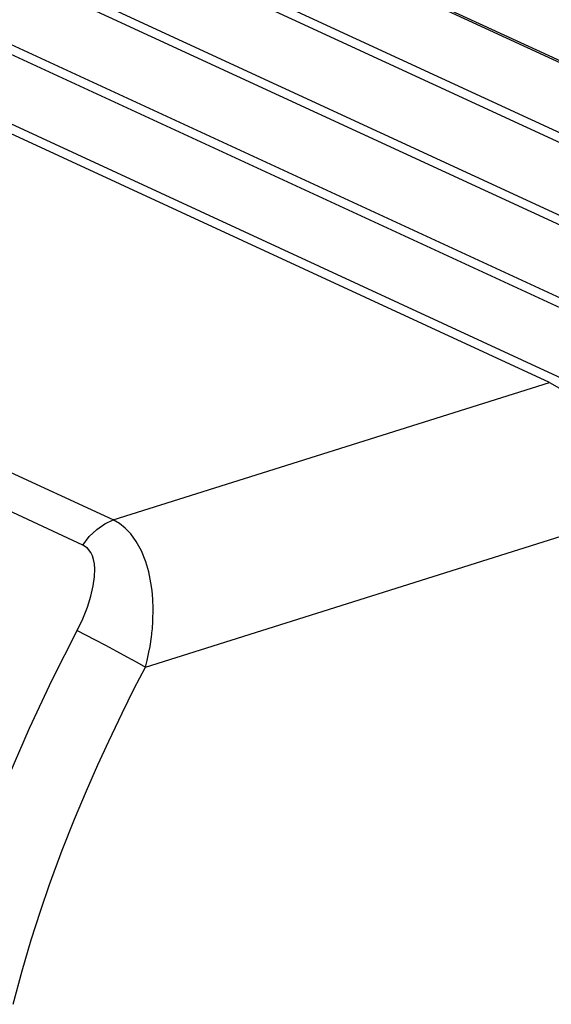
# Model space of a CAD drawing. Units: millimetres. Extents: x 0 to 4338, y 0 to 2801.
# Drawn here: x 4221 to 4269, y 2535 to 2624 of the extents above; entities that cross this region are included whole.
import ezdxf

# ---------------------------------------------------------------- set-up
doc = ezdxf.new("R2010")
doc.units = ezdxf.units.MM
doc.layers.add('TFR-TRI', color=7, linetype='CONTINUOUS', true_color=0xffffff)

msp = doc.modelspace()

# ---------------------------------------------------------------- linework, layer by layer
at = {"layer": 'TFR-TRI', "color": 155, "linetype": 'Continuous'}
for p, q in [((4306.3817, 2603.08145), (3878.57526, 2800.42541)), ((4306.80454, 2603.06071), (3878.99035, 2800.40835)), ((4297.00088, 2600.21515), (3869.19444, 2797.5593)), ((3870.35793, 2797.91471), (4298.16437, 2600.57075)), ((3860.66279, 2794.95248), (4288.46923, 2597.60852)), ((4287.30573, 2597.25312), (3859.49968, 2794.59708)), ((4277.61059, 2594.2909), (3849.80454, 2791.63505)), ((3850.96803, 2791.99046), (4278.77408, 2594.6465)), ((4268.38557, 2591.40948), (3840.41519, 2788.82921)), ((3841.66472, 2789.14799), (4269.47078, 2591.80403)), ((4229.06084, 2579.03136), (4268.38557, 2591.40948)), ((4268.38557, 2591.40948), (4269.28397, 2590.90079)), ((4229.06084, 2579.03136), (4208.68418, 2588.43098)), ((4226.34705, 2576.75631), (4205.97039, 2586.15593)), ((4227.58341, 2578.18006), (4228.30585, 2578.68759)), ((4228.30585, 2578.68759), (4229.06084, 2579.03136)), ((4229.62747, 2578.70522), (4229.06084, 2579.03136)), ((4230.15922, 2578.2849), (4229.62747, 2578.70522)), ((4231.96803, 2565.78605), (4274.69565, 2579.23523)), ((4226.92221, 2577.52777), (4227.58341, 2578.18006)), ((4230.65183, 2577.77195), (4230.15922, 2578.2849)), ((4231.1518, 2577.08788), (4230.65183, 2577.77195)), ((4226.34705, 2576.75631), (4226.92221, 2577.52777)), ((4231.60913, 2576.25305), (4231.1518, 2577.08788)), ((4226.75323, 2576.48268), (4226.34705, 2576.75631)), ((4227.06445, 2576.08038), (4226.75323, 2576.48268)), ((4227.19855, 2575.79552), (4227.06445, 2576.08038)), ((4232.0126, 2575.24439), (4231.60913, 2576.25305)), ((4227.30009, 2575.47247), (4227.19855, 2575.79552)), ((4227.37451, 2575.07211), (4227.30009, 2575.47247)), ((4227.40862, 2574.63047), (4227.37451, 2575.07211)), ((4232.26917, 2574.35646), (4232.0126, 2575.24439)), ((4227.38691, 2573.91268), (4227.40862, 2574.63047)), ((4232.47226, 2573.35884), (4232.26917, 2574.35646)), ((4227.2749, 2573.08987), (4227.38691, 2573.91268)), ((4232.56877, 2572.66024), (4232.47226, 2573.35884)), ((4227.06639, 2572.17636), (4227.2749, 2573.08987)), ((4232.6362, 2571.89498), (4232.56877, 2572.66024)), ((4226.74935, 2571.1646), (4227.06639, 2572.17636)), ((4232.66837, 2571.06402), (4232.6362, 2571.89498)), ((4226.33155, 2570.11544), (4226.74935, 2571.1646)), ((4232.64589, 2569.90653), (4232.66837, 2571.06402)), ((4225.82112, 2569.06608), (4226.33155, 2570.11544)), ((4232.59822, 2569.22596), (4232.64589, 2569.90653)), ((4223.5759, 2564.62721), (4225.82112, 2569.06608)), ((4225.82112, 2569.06608), (4226.5765, 2568.68471)), ((4232.54125, 2568.67231), (4232.56256, 2568.86086)), ((4232.56256, 2568.86086), (4232.59822, 2569.22596)), ((4226.5765, 2568.68471), (4227.44621, 2568.23551)), ((4227.44621, 2568.23551), (4228.38879, 2567.74019)), ((4232.39087, 2567.64485), (4232.45521, 2568.04018)), ((4232.45521, 2568.04018), (4232.4959, 2568.31884)), ((4232.4959, 2568.31884), (4232.51722, 2568.47988)), ((4232.51722, 2568.47988), (4232.51761, 2568.48026)), ((4232.51761, 2568.48298), (4232.51799, 2568.48588)), ((4232.51761, 2568.48143), (4232.51761, 2568.48298)), ((4232.51761, 2568.48065), (4232.51761, 2568.48143)), ((4232.51761, 2568.48026), (4232.51761, 2568.48065)), ((4232.51799, 2568.48588), (4232.51877, 2568.49209)), ((4232.51877, 2568.49209), (4232.52032, 2568.5041)), ((4232.52032, 2568.5041), (4232.52342, 2568.52832)), ((4232.52342, 2568.52832), (4232.52962, 2568.57658)), ((4232.52962, 2568.57658), (4232.54125, 2568.67231)), ((4228.38879, 2567.74019), (4229.3585, 2567.22278)), ((4229.3585, 2567.22278), (4230.30844, 2566.70828)), ((4232.12538, 2566.38078), (4232.29475, 2567.13461)), ((4232.29475, 2567.13461), (4232.39087, 2567.64485)), ((4230.30844, 2566.70828), (4231.19249, 2566.22149)), ((4231.19249, 2566.22149), (4231.96803, 2565.78605)), ((4231.96803, 2565.78605), (4232.12538, 2566.38078)), ((4230.9615, 2563.85264), (4231.96803, 2565.78605)), ((4221.54618, 2560.2765), (4223.5759, 2564.62721)), ((4229.86622, 2561.63979), (4230.9615, 2563.85264)), ((4228.67327, 2559.12115), (4229.86622, 2561.63979)), ((4219.70366, 2556.038), (4221.54618, 2560.2765)), ((4227.69697, 2556.98135), (4228.67327, 2559.12115)), ((4226.67029, 2554.64274), (4227.69697, 2556.98135)), ((4225.59865, 2552.0865), (4226.67029, 2554.64274)), ((4224.4867, 2549.28396), (4225.59865, 2552.0865)), ((4223.34181, 2546.19674), (4224.4867, 2549.28396)), ((4222.5124, 2543.79689), (4223.34181, 2546.19674)), ((4221.68183, 2541.21623), (4222.5124, 2543.79689)), ((4220.86095, 2538.43307), (4221.68183, 2541.21623)), ((4220.06255, 2535.42007), (4220.86095, 2538.43307))]:
    msp.add_line(p, q, dxfattribs=at)

doc.saveas('drawing.dxf')
